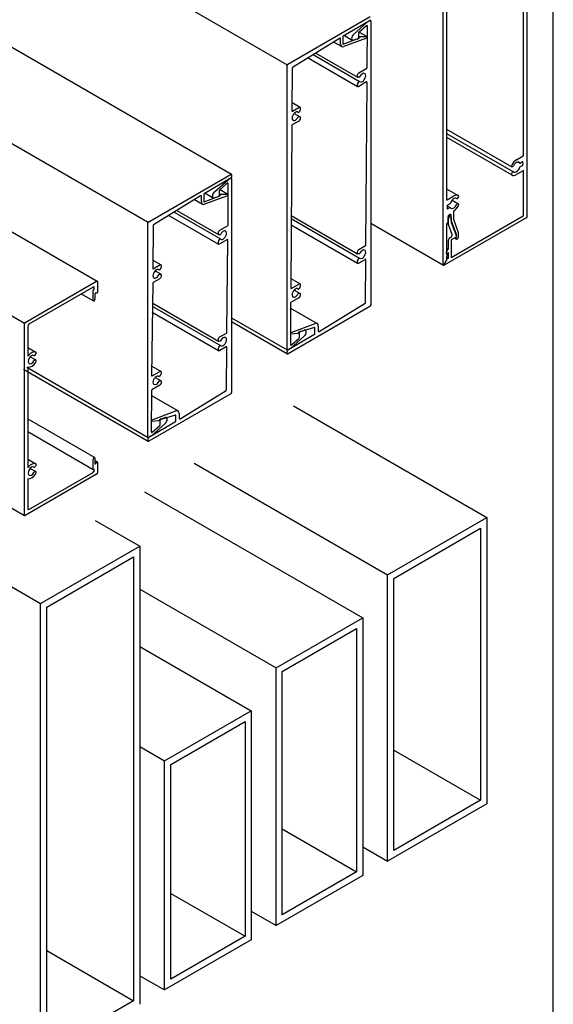
# Model space of a CAD drawing. Units: inches. Extents: x 13 to 450, y -7 to 93.
# Drawn here: x 114 to 121, y 48 to 62 of the extents above; entities that cross this region are included whole.
import ezdxf

# ---------------------------------------------------------------- set-up
doc = ezdxf.new("R2010")
doc.units = ezdxf.units.IN
doc.header["$LTSCALE"] = 1.5
doc.header["$MEASUREMENT"] = 0
doc.layers.add('Arcadia-Mview', color=6, linetype='Continuous', plot=False)
doc.layers.add('Arcadia-Profile', color=6, linetype='Continuous')

msp = doc.modelspace()

# ---------------------------------------------------------------- linework, layer by layer
at = {"layer": 'Arcadia-Mview'}
msp.add_lwpolyline([(104.20247, 39.69783), (121.48247, 39.69783), (121.48247, 64.72247), (104.20247, 64.72247)], close=True, dxfattribs=at)
at = {"layer": 'Arcadia-Profile', "extrusion": (5.55112e-17, 0.816497, 0.57735)}
for p, q in [((107.95602, 64.72247), (116.89047, 59.56416)), ((111.45371, 64.72247), (117.68749, 61.12339)), ((121.10534, 64.43393), (121.10534, 58.94321)), ((119.91296, 58.27141), (119.91296, 63.76213)), ((121.05764, 59.83354), (121.05764, 63.505)), ((119.96066, 62.8718), (119.96066, 59.20034)), ((117.69592, 61.1323), (118.87041, 61.81039)), ((118.87047, 61.75528), (118.48581, 61.52862)), ((118.6316, 61.55565), (118.82924, 61.7309)), ((118.81558, 61.67959), (118.70699, 61.5833)), ((118.8266, 61.08385), (118.83059, 61.67481)), ((118.83232, 61.73315), (118.86652, 61.7529)), ((118.87131, 61.75584), (118.87496, 61.75373)), ((118.87845, 61.74602), (118.87845, 57.69812)), ((118.43479, 61.49896), (117.76422, 61.08574)), ((118.44711, 61.41803), (118.44711, 61.49231)), ((118.4799, 61.51833), (118.4799, 61.42021)), ((118.48483, 61.41627), (118.70928, 61.50016)), ((118.81748, 61.50215), (118.49342, 61.38104)), ((118.50253, 61.53848), (118.61503, 61.47352)), ((118.6042, 61.49745), (118.6042, 61.4986)), ((118.70257, 61.5741), (118.70257, 61.50541)), ((118.71449, 61.58995), (118.82588, 61.52564)), ((118.72964, 61.52482), (118.82331, 61.52627)), ((118.35049, 61.44701), (118.46353, 61.38175)), ((118.69057, 61.48784), (118.6316, 61.47204)), ((111.46927, 61.32129), (115.70333, 58.87675)), ((117.98381, 61.22105), (118.69153, 60.81245)), ((118.05842, 61.26703), (118.71933, 60.88545)), ((118.09654, 61.29052), (118.69153, 60.94701)), ((117.684, 57.06375), (117.684, 61.11164)), ((117.75846, 61.07559), (117.75433, 60.46492)), ((118.71019, 61.00981), (118.82064, 61.07358)), ((118.71214, 60.94397), (118.69699, 60.94532)), ((118.69699, 60.86355), (118.71214, 60.88239)), ((118.81922, 60.87725), (118.71019, 60.8143)), ((118.80953, 58.55495), (118.82518, 60.87375)), ((117.75513, 60.58321), (117.87092, 60.51636)), ((117.7603, 60.46142), (117.85226, 60.51451)), ((117.78686, 60.43034), (117.87092, 60.38181)), ((117.83206, 60.44974), (117.84311, 60.44336)), ((117.86545, 60.46526), (117.85031, 60.44642)), ((117.85031, 60.38485), (117.86545, 60.38349)), ((117.75292, 60.25482), (117.73726, 57.93601)), ((117.85226, 60.319), (117.75888, 60.26509)), ((119.96066, 60.2063), (120.89046, 59.66948)), ((119.96066, 60.14519), (120.91491, 59.59425)), ((119.96066, 60.08869), (120.89179, 59.5511)), ((111.43914, 60.0802), (114.97692, 58.03766)), ((120.95573, 59.76782), (121.05168, 59.82321)), ((120.98043, 59.73591), (121.00824, 59.71986)), ((121.04395, 59.73846), (121.01246, 59.72028)), ((121.01246, 59.67021), (121.04395, 59.68839)), ((115.71176, 58.88565), (116.88625, 59.56374)), ((116.89221, 59.5603), (116.89221, 59.51893)), ((121.05168, 59.61256), (120.95629, 59.55749)), ((121.05764, 58.97763), (121.05764, 59.60912)), ((116.88631, 59.50864), (116.50165, 59.28198)), ((116.64744, 59.30901), (116.84508, 59.48426)), ((116.83142, 59.43295), (116.72284, 59.33666)), ((116.84244, 58.83721), (116.84643, 59.42817)), ((116.84817, 59.48651), (116.88237, 59.50626)), ((116.88715, 59.5092), (116.8908, 59.50709)), ((116.89429, 59.49937), (116.89429, 56.45148)), ((116.45063, 59.25232), (115.78006, 58.8391)), ((116.49575, 59.27169), (116.49575, 59.17357)), ((116.50068, 59.16963), (116.72513, 59.25352)), ((116.83332, 59.25551), (116.50927, 59.1344)), ((116.51837, 59.29183), (116.63087, 59.22688)), ((116.62005, 59.25081), (116.62005, 59.25196)), ((116.71842, 59.32746), (116.71842, 59.25877)), ((116.73033, 59.34331), (116.84172, 59.279)), ((116.74548, 59.27817), (116.83915, 59.27963)), ((119.96066, 59.35411), (120.12651, 59.25836)), ((119.96662, 59.1969), (120.06201, 59.25197)), ((116.36634, 59.20037), (116.47937, 59.13511)), ((116.46296, 59.17139), (116.46296, 59.24567)), ((116.70641, 59.2412), (116.64744, 59.2254)), ((119.96878, 59.11343), (120.01006, 59.0896)), ((120.00584, 59.13925), (119.97434, 59.12106)), ((120.0379, 59.1919), (120.12784, 59.13998)), ((120.10086, 59.21666), (120.10339, 59.2152)), ((115.99965, 58.97441), (116.70737, 58.56581)), ((116.07427, 59.02039), (116.73518, 58.63881)), ((116.11238, 59.04388), (116.70737, 58.70037)), ((117.74428, 58.97485), (118.69153, 58.42796)), ((119.97434, 59.07099), (120.00584, 59.08918)), ((119.99548, 58.97962), (120.02074, 58.96504)), ((120.00835, 58.9872), (119.99762, 58.981)), ((120.02683, 58.90769), (120.02683, 58.97653)), ((120.02683, 58.37561), (121.05168, 58.9673)), ((120.05664, 59.03133), (120.05664, 58.92162)), ((111.43914, 58.88353), (113.94058, 57.43932)), ((115.69984, 55.81711), (115.69984, 58.865)), ((115.7743, 58.82895), (115.77018, 58.21828)), ((116.72603, 58.76317), (116.83648, 58.82694)), ((117.74337, 58.84082), (118.69153, 58.2934)), ((117.74397, 58.92953), (118.71933, 58.36641)), ((118.87845, 58.86584), (119.91471, 58.26755)), ((121.10534, 58.94321), (119.92736, 58.2631)), ((119.97914, 58.88015), (119.96066, 58.84814)), ((119.96066, 58.84814), (119.96066, 58.41953)), ((119.96457, 58.85491), (119.9851, 58.84306)), ((119.97914, 58.94899), (119.97914, 58.88015)), ((119.9851, 58.84306), (119.9851, 58.92627)), ((120.03742, 58.70193), (119.9851, 58.84306)), ((120.02683, 58.95037), (120.02683, 58.8754)), ((120.10315, 58.70185), (120.02683, 58.90769)), ((120.02683, 58.8754), (120.10024, 58.67741)), ((120.05698, 58.91952), (120.12699, 58.73068)), ((116.72798, 58.69733), (116.71284, 58.69868)), ((120.08792, 58.71064), (120.10315, 58.70185)), ((120.10315, 58.66956), (120.10315, 58.70185)), ((120.12699, 58.73068), (120.12699, 58.665)), ((116.71284, 58.61691), (116.72798, 58.63575)), ((116.83506, 58.63061), (116.72603, 58.56766)), ((116.82537, 57.3083), (116.84102, 58.62711)), ((118.71019, 58.49076), (118.80357, 58.54467)), ((119.9851, 58.49729), (119.9851, 58.62258)), ((120.00423, 58.65495), (120.01935, 58.66307)), ((120.09441, 58.66487), (120.02683, 58.62858)), ((120.02683, 58.62858), (120.02683, 58.5434)), ((120.02683, 58.54625), (120.03105, 58.54382)), ((120.07413, 58.65398), (120.10155, 58.63814)), ((120.08091, 58.65762), (120.09122, 58.65166)), ((120.09036, 58.6627), (120.09122, 58.6622)), ((120.09122, 58.6622), (120.10315, 58.66956)), ((120.09122, 58.65166), (120.09122, 58.6622)), ((120.09918, 58.64034), (120.09122, 58.65166)), ((120.09981, 58.67149), (120.10315, 58.66956)), ((118.71214, 58.42492), (118.69699, 58.42627)), ((119.96066, 58.5114), (119.9851, 58.49729)), ((119.96066, 58.42963), (119.96066, 58.45722)), ((119.96066, 58.41953), (119.97258, 58.4269)), ((119.96066, 58.42677), (119.9624, 58.42577)), ((119.97258, 58.41588), (119.96066, 58.38515)), ((119.9851, 58.44513), (119.9689, 58.42803)), ((119.96951, 58.42867), (119.97258, 58.4269)), ((119.97207, 58.48353), (119.9851, 58.49729)), ((119.97258, 58.4269), (119.97258, 58.41588)), ((119.9851, 58.36459), (119.9851, 58.44513)), ((120.02683, 58.52963), (120.02683, 58.47456)), ((120.02683, 58.47741), (120.03105, 58.47498)), ((120.02683, 58.46079), (120.02683, 58.37561)), ((115.77098, 58.33657), (115.88676, 58.26972)), ((115.77614, 58.21478), (115.8681, 58.26787)), ((118.69699, 58.3445), (118.71214, 58.36335)), ((118.80215, 58.34834), (118.71019, 58.29525)), ((118.80399, 57.73418), (118.80811, 58.34485)), ((119.91471, 58.26755), (119.92314, 58.26268)), ((119.92314, 58.27242), (119.96066, 58.3374)), ((119.95891, 58.33438), (119.92314, 58.27242)), ((119.96028, 58.33762), (119.96066, 58.3374)), ((119.96066, 58.38515), (119.96066, 58.34025)), ((119.96066, 58.37871), (119.9851, 58.36459)), ((119.96066, 58.3374), (119.96066, 58.3436)), ((119.96662, 58.35392), (119.9851, 58.36459)), ((115.8027, 58.1837), (115.88676, 58.13516)), ((115.84791, 58.2031), (115.85895, 58.19672)), ((115.8813, 58.21862), (115.86615, 58.19978)), ((115.86615, 58.1382), (115.8813, 58.13685)), ((113.94901, 57.44822), (114.96849, 58.03682)), ((114.98041, 58.02994), (114.98041, 57.87848)), ((115.76876, 58.00818), (115.75311, 56.68937)), ((115.8681, 58.07236), (115.77472, 58.01845)), ((117.7382, 58.07394), (117.87092, 57.99731)), ((117.74323, 57.93252), (117.85226, 57.99547)), ((114.91781, 57.95249), (114.00326, 57.42447)), ((114.74979, 57.85548), (114.92174, 57.75621)), ((114.91781, 57.7649), (114.91781, 57.90378)), ((114.94464, 57.85783), (114.94464, 57.78039)), ((114.97147, 57.86736), (114.95358, 57.86896)), ((117.78686, 57.91129), (117.87092, 57.86276)), ((117.83206, 57.93069), (117.84311, 57.92431)), ((117.86545, 57.94621), (117.85031, 57.92737)), ((117.85031, 57.8658), (117.86545, 57.86445)), ((115.76012, 57.72821), (116.70737, 57.18132)), ((117.73585, 57.72592), (117.73186, 57.13495)), ((117.85226, 57.79996), (117.74181, 57.73619)), ((118.14228, 57.31982), (118.79823, 57.72403)), ((115.75922, 57.59418), (116.70737, 57.04676)), ((115.75982, 57.68289), (116.73518, 57.11977)), ((118.86652, 57.67747), (117.698, 57.00282)), ((117.73535, 57.6521), (118.11382, 57.43359)), ((113.93708, 54.70144), (113.93708, 57.42757)), ((116.89429, 57.51398), (117.68749, 57.05603)), ((116.89429, 57.46114), (117.68957, 57.00199)), ((117.74497, 57.30761), (118.08392, 57.4343)), ((113.98478, 57.39246), (113.98478, 56.97506)), ((116.72603, 57.24412), (116.81941, 57.29803)), ((117.69788, 57.05796), (118.07664, 57.28114)), ((117.73288, 57.28625), (117.73656, 57.28413)), ((117.83432, 57.29235), (117.73962, 57.28352)), ((118.07564, 57.37528), (117.85174, 57.30907)), ((117.85987, 57.23566), (117.85987, 57.30435)), ((117.87188, 57.32192), (117.93084, 57.33772)), ((117.94613, 57.33698), (117.94742, 57.33624)), ((117.95824, 57.31231), (117.95824, 57.31116)), ((118.08254, 57.29143), (118.08254, 57.36977)), ((118.13023, 57.39731), (118.13023, 57.32663)), ((116.72798, 57.17828), (116.71284, 57.17963)), ((117.93084, 57.25412), (117.73321, 57.07886)), ((117.74687, 57.13017), (117.85545, 57.22646)), ((113.98478, 57.09079), (114.09968, 57.02445)), ((116.71284, 57.09786), (116.72798, 57.1167)), ((116.81799, 57.1017), (116.72603, 57.04861)), ((116.81983, 56.48754), (116.82395, 57.09821)), ((117.68608, 57.00971), (117.68608, 57.03738)), ((117.73012, 57.07661), (117.69592, 57.05687)), ((114.0214, 56.9593), (114.09968, 56.91411)), ((113.92665, 56.78232), (115.70541, 55.75535)), ((113.97053, 56.80983), (115.70333, 55.80939)), ((113.98478, 56.80064), (113.98478, 56.13335)), ((115.75404, 56.8273), (115.88676, 56.75067)), ((115.75907, 56.68588), (115.8681, 56.74882)), ((115.8027, 56.66465), (115.88676, 56.61612)), ((115.84791, 56.68405), (115.85895, 56.67767)), ((115.8813, 56.69957), (115.86615, 56.68073)), ((115.86615, 56.61916), (115.8813, 56.6178)), ((115.75169, 56.47928), (115.7477, 55.88831)), ((115.8681, 56.55331), (115.75765, 56.48955)), ((116.15813, 56.07318), (116.81407, 56.47738)), ((116.88237, 56.43083), (115.71384, 55.75618)), ((115.75119, 56.40546), (116.12966, 56.18695)), ((115.76081, 56.06097), (116.09977, 56.18766)), ((113.98478, 56.1362), (113.98899, 56.13377)), ((113.98478, 56.11958), (113.98478, 56.06451)), ((113.98478, 56.07264), (114.94071, 55.52074)), ((113.98478, 56.06736), (113.98899, 56.06492)), ((113.98478, 56.05074), (113.98478, 55.38344)), ((115.71372, 55.81132), (116.09248, 56.0345)), ((115.74872, 56.03961), (115.75241, 56.03748)), ((115.85017, 56.04571), (115.75547, 56.03688)), ((116.09149, 56.12864), (115.86759, 56.06243)), ((115.87572, 55.98902), (115.87572, 56.05771)), ((115.88772, 56.07528), (115.94669, 56.09108)), ((115.96198, 56.09034), (115.96326, 56.0896)), ((115.97409, 56.06567), (115.97409, 56.06452)), ((116.09838, 56.04479), (116.09838, 56.12313)), ((116.14608, 56.15066), (116.14608, 56.07999)), ((113.98478, 55.89352), (114.91956, 55.35382)), ((115.94669, 56.00748), (115.74905, 55.83222)), ((115.76271, 55.88353), (115.8713, 55.97982)), ((115.70192, 55.76306), (115.70192, 55.79074)), ((115.74597, 55.82997), (115.71176, 55.81022)), ((113.98478, 55.49917), (114.09968, 55.43283)), ((114.91781, 55.35768), (114.91781, 55.49656)), ((114.94464, 55.51205), (114.94464, 55.4346)), ((114.94464, 55.47876), (114.97866, 55.45912)), ((114.95358, 55.43381), (114.97147, 55.45606)), ((114.98041, 55.45526), (114.98041, 55.3038)), ((114.0214, 55.36768), (114.09968, 55.32249)), ((114.96849, 55.28315), (113.94901, 54.69456)), ((113.98478, 55.20902), (113.98478, 54.79162)), ((114.00326, 54.78095), (114.91781, 55.30897)), ((113.1212, 55.16679), (113.94058, 54.69372))]:
    msp.add_line(p, q, dxfattribs=at)
at = {"layer": 'Arcadia-Profile', "extrusion": (1.71752e-17, 0.816497, -0.57735)}
for p, q in [((117.77432, 56.2588), (120.53226, 54.6665)), ((116.3601, 55.4423), (119.11804, 53.85001)), ((115.653, 55.03405), (118.76449, 53.23763)), ((114.94589, 54.62581), (115.58251, 54.25825)), ((119.11804, 53.85001), (120.53226, 54.6665)), ((120.53226, 54.6665), (120.53226, 50.58402)), ((119.20643, 53.79897), (120.44387, 54.51341)), ((120.44387, 54.51341), (120.44387, 50.63505)), ((114.1683, 53.44176), (115.58251, 54.25825)), ((115.58251, 54.25825), (115.58251, 47.72628)), ((114.25668, 53.39073), (115.49412, 54.10516)), ((115.49412, 54.10516), (115.49412, 47.77731)), ((113.53168, 53.80931), (114.1683, 53.44176)), ((119.11804, 49.76752), (119.11804, 53.85001)), ((119.20643, 49.92062), (119.20643, 53.79897)), ((115.58251, 53.64588), (117.52705, 52.5232)), ((114.1683, 46.90978), (114.1683, 53.44176)), ((114.25668, 47.06288), (114.25668, 53.39073)), ((117.52705, 52.5232), (118.76449, 53.23763)), ((118.76449, 53.23763), (118.76449, 49.5634)), ((117.61544, 52.47217), (118.6761, 53.08454)), ((118.6761, 53.08454), (118.6761, 49.61443)), ((115.58251, 52.82939), (117.1735, 51.91083)), ((117.52705, 48.84896), (117.52705, 52.5232)), ((117.61544, 49.00206), (117.61544, 52.47217)), ((115.93606, 51.19639), (117.1735, 51.91083)), ((117.1735, 51.91083), (117.1735, 48.64484)), ((116.02445, 51.14536), (117.08511, 51.75773)), ((117.08511, 51.75773), (117.08511, 48.69587)), ((115.58251, 51.40052), (115.93606, 51.19639)), ((119.20643, 51.34949), (120.44387, 50.63505)), ((115.93606, 47.93041), (115.93606, 51.19639)), ((116.02445, 48.0835), (116.02445, 51.14536)), ((120.53226, 50.58402), (119.11804, 49.76752)), ((120.44387, 50.63505), (119.20643, 49.92062)), ((117.61544, 50.2268), (118.6761, 49.61443)), ((118.76449, 49.97165), (119.11804, 49.76752)), ((118.76449, 49.5634), (117.52705, 48.84896)), ((118.6761, 49.61443), (117.61544, 49.00206)), ((116.02445, 49.30824), (117.08511, 48.69587)), ((117.1735, 49.05309), (117.52705, 48.84896)), ((117.1735, 48.64484), (115.93606, 47.93041)), ((117.08511, 48.69587), (116.02445, 48.0835)), ((114.25668, 48.49175), (115.49412, 47.77731)), ((115.58251, 48.13453), (115.93606, 47.93041)), ((115.49412, 47.77731), (114.25668, 47.06288))]:
    msp.add_line(p, q, dxfattribs=at)
at = {"layer": 'Arcadia-Profile'}
for centre, major_axis, start_param, end_param in [((118.81866, 61.66807), (0.00843, 0.0146), 5.48716948, 7.33038286), ((118.83232, 61.71938), (0.00843, 0.0146), 0.78539816, 1.04719755), ((118.86652, 61.73913), (0.00843, 0.0146), 5.49778714, 7.06858347), ((118.87041, 61.76213), (-0.00422, -0.0073), 0.79568351, 2.35619449), ((118.43519, 61.48543), (0.00843, 0.0146), 5.49778714, 7.10223307), ((118.48587, 61.52178), (-0.00422, -0.0073), 3.93727617, 5.49778714), ((118.64117, 61.51994), (0.02614, 0.04527), 1.04719755, 2.35619449), ((118.64117, 61.51879), (-0.02614, -0.04527), 5.49778714, 6.80678408), ((118.69303, 61.49991), (-0.00675, -0.01168), 0.52359878, 2.35619449), ((118.70854, 61.57754), (-0.00422, -0.0073), 4.1887902, 5.49778714), ((118.71032, 61.50754), (0.00422, 0.0073), 3.75245789, 5.28478319), ((118.72547, 61.5125), (0.00675, 0.01168), 0.33256558, 2.14319054), ((118.81914, 61.51396), (-0.00675, -0.01168), 0.61086524, 3.47415823), ((118.50316, 61.45039), (-0.03963, -0.06864), 5.49778714, 6.89405055), ((118.48587, 61.42365), (-0.00422, -0.0073), 5.49778714, 6.89405055), ((117.69592, 61.11853), (0.00843, 0.0146), 0.78539816, 2.35619449), ((117.76442, 61.07897), (-0.00422, -0.0073), 3.96064041, 5.48996253), ((118.82064, 61.08046), (0.00422, 0.0073), 3.92699082, 5.48996253), ((118.71019, 60.97933), (0.01866, 0.03233), 0.78539816, 3.40339204), ((118.71512, 60.95165), (-0.00422, -0.0073), 0.26179939, 1.7212547), ((118.75832, 60.93984), (0.03373, 0.05841), 2.99113428, 8.00444001), ((118.71019, 60.84478), (-0.01866, -0.03233), 4.45058959, 7.06858347), ((118.71512, 60.87815), (0.00422, 0.0073), 6.13272693, 7.59218225), ((118.81922, 60.87036), (0.00422, 0.0073), 5.48996253, 7.06858347), ((117.85226, 60.48404), (0.01866, 0.03233), 4.45058959, 7.06858347), ((117.7603, 60.4683), (-0.00422, -0.0073), 5.48996253, 7.06858347), ((117.80413, 60.38897), (-0.03373, -0.05841), 2.99113428, 8.00444001), ((117.84733, 60.45066), (-0.00422, -0.0073), 6.13272693, 7.59218225), ((117.84733, 60.37716), (0.00422, 0.0073), 0.26179939, 1.7212547), ((117.85226, 60.34948), (-0.01866, -0.03233), 0.78539816, 3.40339204), ((117.75888, 60.25821), (-0.00422, -0.0073), 3.92699082, 5.48996253), ((121.05168, 59.8301), (0.00422, 0.0073), 3.92699082, 5.49778714), ((120.90269, 59.69065), (-0.01223, -0.02118), 4.7381312, 7.87972385), ((120.95629, 59.66281), (0.0645, 0.11172), 0.79153317, 1.59653855), ((120.95629, 59.66281), (0.04005, 0.06937), 5.95512202, 7.87972385), ((121.01246, 59.72716), (-0.00422, -0.0073), 5.95512202, 7.06858347), ((121.01246, 59.66332), (0.00422, 0.0073), 0.78539816, 1.89885962), ((121.04395, 59.73158), (0.00422, 0.0073), 5.76305467, 7.06858347), ((121.04395, 59.69528), (0.00422, 0.0073), 3.92699082, 5.23251962), ((120.9861, 59.68002), (0.04661, 0.08073), 5.23251962, 5.76305467), ((116.88625, 59.55686), (0.00422, 0.0073), 5.49778714, 7.06858347), ((120.90269, 59.57308), (0.01223, 0.02118), 6.25744309, 9.39903574), ((120.95629, 59.66281), (-0.0645, -0.11172), 6.25744309, 7.06858347), ((120.95629, 59.66281), (0.04005, 0.06937), 3.11585044, 5.04045227), ((121.05168, 59.60568), (0.00422, 0.0073), 5.49778714, 7.06858347), ((116.83451, 59.42143), (0.00843, 0.0146), 5.48716948, 7.33038286), ((116.84817, 59.47274), (0.00843, 0.0146), 0.78539816, 1.04719755), ((116.88237, 59.49249), (0.00843, 0.0146), 5.49778714, 7.06858347), ((116.88625, 59.51548), (-0.00422, -0.0073), 0.79568351, 2.35619449), ((116.45104, 59.23879), (0.00843, 0.0146), 5.49778714, 7.10223307), ((116.50171, 59.27513), (-0.00422, -0.0073), 3.93727617, 5.49778714), ((116.65701, 59.2733), (0.02614, 0.04527), 1.04719755, 2.35619449), ((116.65701, 59.27215), (-0.02614, -0.04527), 5.49778714, 6.80678408), ((116.70888, 59.25326), (-0.00675, -0.01168), 0.52359878, 2.35619449), ((116.72438, 59.3309), (-0.00422, -0.0073), 4.1887902, 5.49778714), ((116.72616, 59.2609), (0.00422, 0.0073), 3.75245789, 5.28478319), ((116.74131, 59.26586), (0.00675, 0.01168), 0.33256558, 2.14319054), ((116.83498, 59.26732), (-0.00675, -0.01168), 0.61086524, 3.47415823), ((120.06201, 59.14664), (0.0645, 0.11172), 6.25744309, 7.06858347), ((120.11561, 59.23638), (-0.01223, -0.02118), 6.25744309, 9.39903574), ((116.519, 59.20374), (-0.03963, -0.06864), 5.49778714, 6.89405055), ((116.50171, 59.17701), (-0.00422, -0.0073), 5.49778714, 6.89405055), ((119.96662, 59.20378), (-0.00422, -0.0073), 5.49778714, 7.06858347), ((120.0322, 59.12943), (-0.04661, -0.08073), 5.23251962, 5.76305467), ((119.97434, 59.11418), (-0.00422, -0.0073), 3.92699082, 5.23251962), ((120.00584, 59.14613), (-0.00422, -0.0073), 0.78539816, 1.89885962), ((120.06201, 59.14664), (-0.04005, -0.06937), 3.11585044, 5.04045227), ((120.06201, 59.14664), (-0.04005, -0.06937), 5.95512202, 7.87972385), ((120.06201, 59.14664), (-0.0645, -0.11172), 0.79153317, 1.59653855), ((120.11561, 59.1188), (0.01223, 0.02118), 4.7381312, 7.87972385), ((119.97434, 59.07788), (-0.00422, -0.0073), 5.76305467, 7.06858347), ((119.99762, 58.95966), (-0.01307, -0.02264), 3.92699082, 5.49778714), ((120.00597, 58.93945), (0.01477, 0.02558), 5.45083219, 8.68633475), ((120.00584, 59.0823), (0.00422, 0.0073), 5.95512202, 7.06858347), ((120.00835, 58.96586), (0.01307, 0.02264), 5.49778714, 7.06858347), ((120.06261, 59.03478), (-0.00422, -0.0073), 3.93312583, 5.49778714), ((121.05168, 58.97419), (0.00422, 0.0073), 3.92699082, 5.49778714), ((115.71176, 58.87189), (0.00843, 0.0146), 0.78539816, 2.35619449), ((115.78026, 58.83233), (-0.00422, -0.0073), 3.96064041, 5.48996253), ((116.83648, 58.83382), (0.00422, 0.0073), 3.92699082, 5.48996253), ((120.06261, 58.92506), (-0.00422, -0.0073), 5.49778714, 5.83679153), ((116.72603, 58.73269), (0.01866, 0.03233), 0.78539816, 3.40339204), ((116.73096, 58.70501), (-0.00422, -0.0073), 0.26179939, 1.7212547), ((116.77416, 58.6932), (0.03373, 0.05841), 2.99113428, 8.00444001), ((120.01999, 58.68477), (0.01307, 0.02264), 3.89208423, 5.83679153), ((116.72603, 58.59814), (-0.01866, -0.03233), 4.45058959, 7.06858347), ((116.73096, 58.63151), (0.00422, 0.0073), 6.13272693, 7.59218225), ((116.83506, 58.62372), (0.00422, 0.0073), 5.48996253, 7.06858347), ((118.80357, 58.55156), (0.00422, 0.0073), 3.92699082, 5.48996253), ((120.00358, 58.63325), (0.01307, 0.02264), 0.75049158, 2.35619449), ((120.02683, 58.53652), (0.00422, 0.0073), 3.92699082, 7.06858347), ((120.09462, 58.67187), (-0.00422, -0.0073), 0.75049158, 2.69519888), ((120.11209, 58.6564), (-0.01054, -0.01825), 6.02138592, 8.6393798), ((118.71019, 58.46029), (0.01866, 0.03233), 0.78539816, 3.40339204), ((118.71512, 58.4326), (-0.00422, -0.0073), 0.26179939, 1.7212547), ((118.75832, 58.42079), (0.03373, 0.05841), 2.99113428, 8.00444001), ((119.97914, 58.46789), (0.01307, 0.02264), 1.17809725, 2.35619449), ((119.96662, 58.43307), (-0.00422, -0.0073), 5.49778714, 7.46128255), ((120.02683, 58.46767), (0.00422, 0.0073), 3.92699082, 7.06858347), ((115.8681, 58.23739), (0.01866, 0.03233), 4.45058959, 7.06858347), ((118.71019, 58.32573), (-0.01866, -0.03233), 4.45058959, 7.06858347), ((118.71512, 58.3591), (0.00422, 0.0073), 6.13272693, 7.59218225), ((118.80215, 58.34146), (0.00422, 0.0073), 5.48996253, 7.06858347), ((119.91892, 58.27485), (-0.00422, -0.0073), 5.49778714, 7.85398163), ((119.92736, 58.26999), (-0.00422, -0.0073), 4.71238898, 7.06858347), ((119.9547, 58.33681), (-0.00422, -0.0073), 1.57079633, 2.35619449), ((119.96662, 58.34704), (0.00422, 0.0073), 0.78539816, 2.35619449), ((115.77614, 58.22166), (-0.00422, -0.0073), 5.48996253, 7.06858347), ((115.81997, 58.14233), (-0.03373, -0.05841), 2.99113428, 8.00444001), ((115.86317, 58.20402), (-0.00422, -0.0073), 6.13272693, 7.59218225), ((115.86317, 58.13052), (0.00422, 0.0073), 0.26179939, 1.7212547), ((115.8681, 58.10284), (-0.01866, -0.03233), 0.78539816, 3.40339204), ((114.96849, 58.02305), (0.00843, 0.0146), 5.49778714, 7.06858347), ((115.77472, 58.01157), (-0.00422, -0.0073), 3.92699082, 5.48996253), ((117.85226, 57.96499), (0.01866, 0.03233), 4.45058959, 7.06858347), ((114.91781, 57.93115), (0.01307, 0.02264), 4.17337861, 7.06858347), ((114.92377, 57.90722), (0.00422, 0.0073), 1.03178595, 2.35619449), ((114.9506, 57.86127), (-0.00422, -0.0073), 3.40339204, 5.49778714), ((114.97445, 57.87504), (-0.00422, -0.0073), 0.26179939, 2.35619449), ((117.74323, 57.9394), (-0.00422, -0.0073), 5.48996253, 7.06858347), ((117.80413, 57.86992), (-0.03373, -0.05841), 2.99113428, 8.00444001), ((117.84733, 57.93161), (-0.00422, -0.0073), 6.13272693, 7.59218225), ((117.84733, 57.85812), (0.00422, 0.0073), 0.26179939, 1.7212547), ((117.85226, 57.83043), (-0.01866, -0.03233), 0.78539816, 3.40339204), ((114.93123, 57.77264), (-0.00949, -0.01643), 5.49778714, 8.6393798), ((117.74181, 57.7293), (-0.00422, -0.0073), 3.92699082, 5.48996253), ((118.79803, 57.73079), (0.00422, 0.0073), 3.96064041, 5.48996253), ((118.86652, 57.69124), (-0.00843, -0.0146), 0.78539816, 2.35619449), ((113.94901, 57.43446), (0.00843, 0.0146), 0.78539816, 2.35619449), ((114.00326, 57.40313), (-0.01307, -0.02264), 3.92699082, 5.49778714), ((118.07419, 57.36495), (0.03963, 0.06864), 5.49778714, 6.89405055), ((116.81941, 57.30492), (0.00422, 0.0073), 3.92699082, 5.48996253), ((117.74331, 57.29581), (0.00675, 0.01168), 0.61086524, 3.53001063), ((117.83801, 57.30464), (-0.00675, -0.01168), 0.38841797, 1.74482312), ((117.85071, 57.3017), (-0.00422, -0.0073), 3.75245789, 4.88641577), ((117.86941, 57.30986), (0.00675, 0.01168), 0.52359878, 2.35619449), ((117.92128, 57.29097), (0.02614, 0.04527), 5.49778714, 6.80678408), ((117.92128, 57.28982), (-0.02614, -0.04527), 1.04719755, 2.35619449), ((118.07419, 57.36495), (0.0059, 0.01022), 5.49778714, 6.89405055), ((118.07658, 57.28799), (0.00422, 0.0073), 3.93727617, 5.49778714), ((118.14216, 57.33352), (-0.00843, -0.0146), 5.49778714, 7.07886882), ((116.72603, 57.21364), (0.01866, 0.03233), 0.78539816, 3.40339204), ((116.73096, 57.18596), (-0.00422, -0.0073), 0.26179939, 1.7212547), ((116.77416, 57.17415), (0.03373, 0.05841), 2.99113428, 8.00444001), ((117.85391, 57.23222), (0.00422, 0.0073), 4.1887902, 5.49778714), ((114.04082, 56.92021), (0.05986, 0.10369), 0.02124405, 1.37091665), ((114.08661, 57.00181), (-0.01307, -0.02264), 0.02124405, 3.16283671), ((116.72603, 57.07909), (-0.01866, -0.03233), 4.45058959, 7.06858347), ((116.73096, 57.11246), (0.00422, 0.0073), 6.13272693, 7.59218225), ((116.81799, 57.09482), (0.00422, 0.0073), 5.48996253, 7.06858347), ((117.69592, 57.07063), (-0.00843, -0.0146), 5.49778714, 7.06858347), ((117.698, 57.04427), (0.00843, 0.0146), 0.79568351, 2.35619449), ((117.698, 57.01659), (-0.00843, -0.0146), 5.49778714, 7.06858347), ((117.73012, 57.09038), (-0.00843, -0.0146), 0.78539816, 1.04719755), ((117.74378, 57.14169), (-0.00843, -0.0146), 5.48716948, 7.33038286), ((113.99074, 56.9785), (-0.00422, -0.0073), 5.49778714, 7.65410196), ((114.04082, 56.92021), (-0.03373, -0.05841), 3.16283671, 7.83273758), ((114.04082, 56.92021), (-0.05986, -0.10369), 0.19987967, 1.54955227), ((114.08661, 56.89148), (0.01307, 0.02264), 4.69114493, 7.83273758), ((113.99074, 56.80409), (-0.00422, -0.0073), 3.34147233, 5.49778714), ((115.8681, 56.71835), (0.01866, 0.03233), 4.45058959, 7.06858347), ((115.75907, 56.69276), (-0.00422, -0.0073), 5.48996253, 7.06858347), ((115.81997, 56.62328), (-0.03373, -0.05841), 2.99113428, 8.00444001), ((115.86317, 56.68497), (-0.00422, -0.0073), 6.13272693, 7.59218225), ((115.86317, 56.61147), (0.00422, 0.0073), 0.26179939, 1.7212547), ((115.8681, 56.58379), (-0.01866, -0.03233), 0.78539816, 3.40339204), ((115.75765, 56.48266), (-0.00422, -0.0073), 3.92699082, 5.48996253), ((116.81387, 56.48415), (0.00422, 0.0073), 3.96064041, 5.48996253), ((116.88237, 56.4446), (-0.00843, -0.0146), 0.78539816, 2.35619449), ((116.09004, 56.11831), (0.03963, 0.06864), 5.49778714, 6.89405055), ((113.98478, 56.12646), (0.00422, 0.0073), 3.92699082, 7.06858347), ((113.98478, 56.05762), (0.00422, 0.0073), 3.92699082, 7.06858347), ((115.75915, 56.04917), (0.00675, 0.01168), 0.61086524, 3.53001063), ((115.85386, 56.058), (-0.00675, -0.01168), 0.38841797, 1.74482312), ((115.86655, 56.05505), (-0.00422, -0.0073), 3.75245789, 4.88641577), ((115.88525, 56.06322), (0.00675, 0.01168), 0.52359878, 2.35619449), ((115.93712, 56.04433), (0.02614, 0.04527), 5.49778714, 6.80678408), ((115.93712, 56.04318), (-0.02614, -0.04527), 1.04719755, 2.35619449), ((116.09004, 56.11831), (0.0059, 0.01022), 5.49778714, 6.89405055), ((116.09242, 56.04135), (0.00422, 0.0073), 3.93727617, 5.49778714), ((116.158, 56.08687), (-0.00843, -0.0146), 5.49778714, 7.07886882), ((115.75963, 55.89505), (-0.00843, -0.0146), 5.48716948, 7.33038286), ((115.86975, 55.98558), (0.00422, 0.0073), 4.1887902, 5.49778714), ((115.71176, 55.82399), (-0.00843, -0.0146), 5.49778714, 7.06858347), ((115.71384, 55.79763), (0.00843, 0.0146), 0.79568351, 2.35619449), ((115.71384, 55.76995), (-0.00843, -0.0146), 5.49778714, 7.06858347), ((115.74597, 55.84374), (-0.00843, -0.0146), 0.78539816, 1.04719755), ((114.93123, 55.50431), (0.00949, 0.01643), 5.49778714, 8.6393798), ((114.97445, 55.45181), (0.00422, 0.0073), 5.49778714, 7.59218225), ((113.99074, 55.38688), (-0.00422, -0.0073), 5.49778714, 7.65410196), ((114.04082, 55.32859), (-0.03373, -0.05841), 3.16283671, 7.83273758), ((114.04082, 55.32859), (0.05986, 0.10369), 0.02124405, 1.37091665), ((114.08661, 55.41019), (-0.01307, -0.02264), 0.02124405, 3.16283671), ((114.08661, 55.29986), (0.01307, 0.02264), 4.69114493, 7.83273758), ((114.92377, 55.36112), (-0.00422, -0.0073), 5.49778714, 6.82219568), ((114.91781, 55.33031), (0.01307, 0.02264), 3.92699082, 6.82219568), ((114.9506, 55.43805), (-0.00422, -0.0073), 5.49778714, 7.59218225), ((113.99074, 55.21247), (-0.00422, -0.0073), 3.34147233, 5.49778714), ((114.04082, 55.32859), (-0.05986, -0.10369), 0.19987967, 1.54955227), ((114.96849, 55.29692), (-0.00843, -0.0146), 0.78539816, 2.35619449), ((114.00326, 54.80229), (-0.01307, -0.02264), 5.49778714, 7.06858347), ((113.94901, 54.70832), (-0.00843, -0.0146), 5.49778714, 7.06858347)]:
    msp.add_ellipse(centre, major_axis=major_axis, ratio=0.57735027, start_param=start_param, end_param=end_param, dxfattribs=at)

doc.saveas('drawing.dxf')
